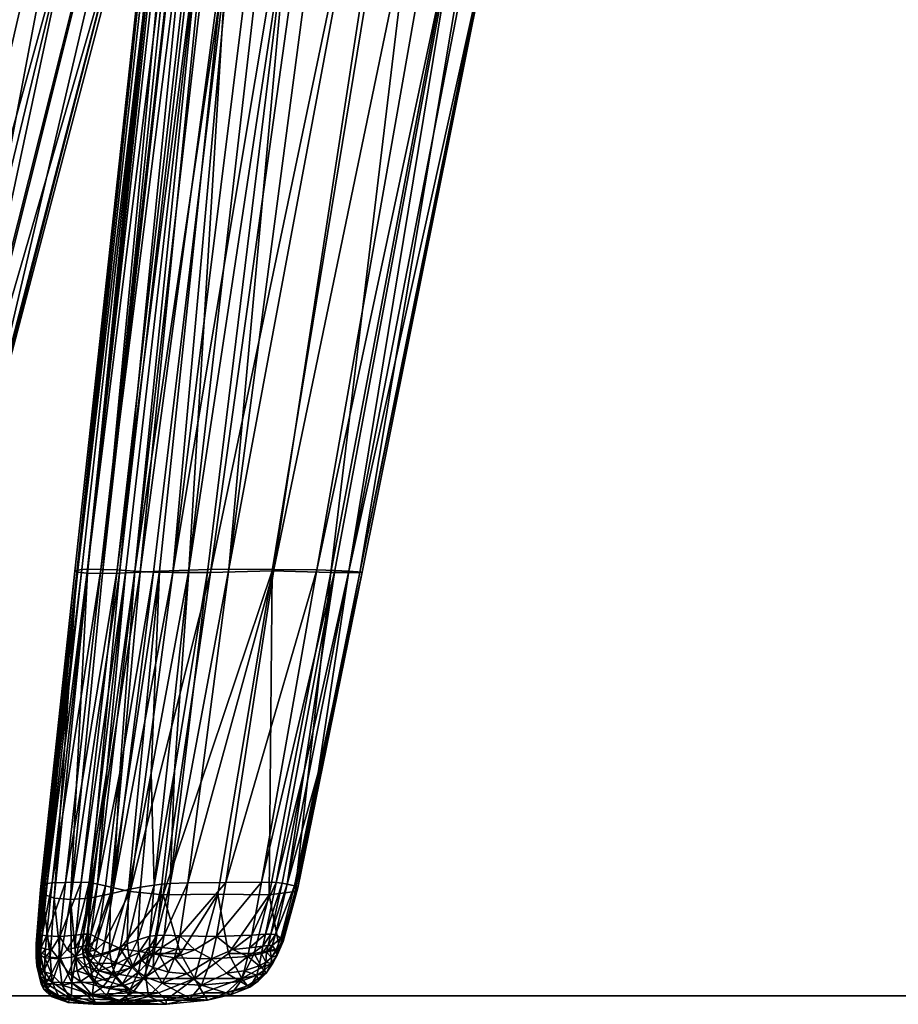
# Model space of a CAD drawing. Units: inches. Extents: x 0 to 5089, y -2 to 771.
# Drawn here: x 78 to 169, y -1 to 100 of the extents above; entities that cross this region are included whole.
import ezdxf

# ---------------------------------------------------------------- set-up
doc = ezdxf.new("R2010")
doc.units = ezdxf.units.IN
doc.header["$MEASUREMENT"] = 0
for name, color, linetype in [('drawing1-k1-f1-c1-first6', 18, 'Continuous'), ('drawing1-k1-f1-c1-second2', 18, 'Continuous'), ('drawing1-k1-f1-c1-second5', 18, 'Continuous')]:
    doc.layers.add(name, color=color, linetype=linetype)

msp = doc.modelspace()

# ---------------------------------------------------------------- meshes
at = {"layer": 'drawing1-k1-f1-c1-first6', "color": 18, "linetype": 'Continuous'}
mesh = msp.add_polyface(dxfattribs=at)
corners = [(661.49, 0, -6000), (661.49, 0, -5337.83), (0, 0, -5337.83), (0, 0, -6000), (283.25, 254.35, -5914.01), (283.24, 256.5, -5914.12), (314.89, 256.43, -5915.97), (314.89, 254.28, -5915.86), (283.42, 256.61, -5911.97), (314.96, 256.54, -5913.82), (283.42, 254.46, -5911.86), (314.96, 254.39, -5913.71), (346.6, 256.43, -5915.97), (346.6, 254.28, -5915.86), (346.53, 256.54, -5913.82), (346.53, 254.39, -5913.71), (378.25, 256.5, -5914.12), (378.24, 254.35, -5914.01), (378.07, 256.61, -5911.97), (378.07, 254.46, -5911.86), (409.77, 256.61, -5910.92), (409.77, 254.46, -5910.81), (409.52, 256.72, -5908.78), (409.51, 254.57, -5908.68), (441.17, 256.74, -5906.73), (441.17, 254.6, -5906.62), (440.85, 256.85, -5904.61), (440.85, 254.71, -5904.5), (472.39, 256.92, -5901.2), (472.38, 254.77, -5901.09), (471.95, 257.03, -5899.09), (471.94, 254.88, -5898.98), (502.46, 257.27, -5891.17), (502.44, 255.13, -5891.06), (503.11, 255.02, -5893.1)]
mesh.append_faces([[corners[k] for k in face] for face in [(0, 1, 2, 3), (4, 5, 6, 7), (5, 8, 9), (5, 9, 6), (8, 10, 11, 9), (10, 4, 7), (10, 7, 11), (7, 6, 12, 13), (6, 9, 14, 12), (9, 11, 15, 14), (11, 7, 13, 15), (13, 12, 16, 17), (12, 14, 18), (12, 18, 16), (14, 15, 19, 18), (15, 13, 17), (15, 17, 19), (17, 16, 20, 21), (16, 18, 22), (16, 22, 20), (18, 19, 23, 22), (19, 17, 21, 23), (21, 20, 24, 25), (20, 22, 26, 24), (22, 23, 27, 26), (23, 21, 25, 27), (25, 24, 28, 29), (24, 26, 30), (24, 30, 28), (26, 27, 31, 30), (27, 25, 29, 31), (28, 30, 32), (30, 31, 33), (31, 29, 34)]], dxfattribs={"color": 18})
at = {"layer": 'drawing1-k1-f1-c1-second2', "color": 18, "linetype": 'Continuous'}
mesh = msp.add_polyface(dxfattribs=at)
corners = [(96.76, 224.13, -5438.41), (79.01, 182.46, -5419.65), (88.08, 182.24, -5427.37), (86.63, 224.42, -5430.02), (71.35, 182.63, -5413.28), (105.55, 225.25, -5476.2), (104.22, 182.27, -5455.26), (95.62, 182.39, -5461.38), (109.4, 208.83, -5448.19), (111.45, 223.96, -5450.8), (101.02, 181.99, -5438.72), (104.2, 181.99, -5441.97), (115.25, 224.19, -5454.47), (97.09, 182.03, -5435.12), (106.9, 223.9, -5446.82), (78.1, 224.62, -5423.05), (63.08, 182.81, -5407.42), (69.02, 224.82, -5416.59), (60.75, 182.84, -5406.98), (55.72, 112.13, -5393.53), (41.23, 43.35, -5376.94), (54.14, 43.77, -5385.18), (63, 112.04, -5399.25), (84.05, 111.69, -5418.36), (59.8, 43.74, -5390.47), (69.23, 43.43, -5409.86), (73.96, 224.13, -5453.68), (67.05, 182.24, -5441.45), (63.37, 182.46, -5430.12), (70.05, 224.42, -5441.12), (60.4, 182.63, -5420.61), (86.69, 182.27, -5466.99), (78.18, 208.83, -5469.09), (81.76, 224.19, -5476.89), (74.42, 181.99, -5461.91), (72.62, 181.99, -5457.74), (79.82, 223.96, -5471.98), (70.79, 182.03, -5452.73), (77.87, 223.9, -5466.26), (66.86, 224.62, -5430.58), (58.13, 182.81, -5410.73), (64.35, 224.82, -5419.72), (58.61, 182.84, -5408.42), (48.08, 112.13, -5398.64), (38.26, 43.35, -5378.93), (40.96, 43.77, -5394), (50.6, 112.04, -5407.55), (60.25, 111.69, -5434.29), (43.71, 43.74, -5401.25), (58.04, 43.43, -5417.35), (115.79, 225.16, -5469), (108.16, 182.14, -5450.75), (120.1, 224.92, -5464.11), (107.71, 182.05, -5447.11), (113.48, 208.98, -5452.84), (95, 225.16, -5482.93), (81.02, 182.14, -5468.92), (88.83, 224.92, -5485.05), (77.84, 182.05, -5467.12), (80.93, 208.98, -5474.64), (89.26, 111.62, -5425.48), (64.86, 111.62, -5441.82), (59.56, 182.85, -5407.51), (39.6, 43.33, -5377.71), (66.63, 224.85, -5416.04), (64.74, 224.85, -5417.3)]
mesh.append_faces([[corners[k] for k in face] for face in [(0, 1, 2), (3, 4, 1), (5, 6, 7), (8, 9, 10), (8, 10, 11), (8, 11, 12), (9, 13, 10), (14, 2, 13), (15, 16, 4), (17, 18, 16), (19, 4, 16), (16, 18, 20), (2, 1, 21), (22, 1, 4), (23, 11, 10), (23, 10, 13), (13, 2, 24), (7, 6, 25), (26, 27, 28), (29, 28, 30), (5, 7, 31), (32, 33, 34), (32, 34, 35), (32, 35, 36), (36, 35, 37), (38, 37, 27), (39, 30, 40), (41, 40, 42), (43, 40, 30), (40, 44, 42), (27, 45, 28), (46, 30, 28), (47, 37, 35), (47, 35, 34), (37, 48, 27), (7, 49, 31), (50, 51, 6), (52, 53, 51), (54, 12, 11), (54, 11, 53), (55, 31, 56), (57, 56, 58), (59, 58, 34), (60, 51, 53), (60, 53, 11), (61, 34, 58), (61, 58, 56), (18, 62, 63), (42, 63, 62), (64, 62, 18), (65, 42, 62)]], dxfattribs={"color": 18})
mesh = msp.add_polyface(dxfattribs=at)
corners = [(55.72, 112.13, -5393.53), (63.08, 182.81, -5407.42), (43.39, 43.47, -5376.99), (45.64, 43.56, -5378.19), (49.18, 43.67, -5380.84), (71.35, 182.63, -5413.28), (41.23, 43.35, -5376.94), (88.08, 182.24, -5427.37), (54.14, 43.77, -5385.18), (59.8, 43.74, -5390.47), (63, 112.04, -5399.25), (51.52, 43.73, -5382.83), (79.01, 182.46, -5419.65), (84.05, 111.69, -5418.36), (97.09, 182.03, -5435.12), (65.27, 43.7, -5395.95), (67.61, 43.64, -5398.5), (69.49, 43.57, -5400.8), (104.2, 181.99, -5441.97), (95.62, 182.39, -5461.38), (69.23, 43.43, -5409.86), (63.85, 43.62, -5413.93), (48.08, 112.13, -5398.64), (60.4, 182.63, -5420.61), (38.85, 43.67, -5387.76), (37.74, 43.56, -5383.48), (37.49, 43.47, -5380.94), (58.13, 182.81, -5410.73), (38.26, 43.35, -5378.93), (67.05, 182.24, -5441.45), (43.71, 43.74, -5401.25), (40.96, 43.77, -5394), (50.6, 112.04, -5407.55), (63.37, 182.46, -5430.12), (39.79, 43.73, -5390.68), (60.25, 111.69, -5434.29), (74.42, 181.99, -5461.91), (49.57, 43.57, -5414.14), (48.15, 43.64, -5411.53), (46.68, 43.7, -5408.4), (70.79, 182.03, -5452.73), (58.04, 43.43, -5417.35), (104.22, 182.27, -5455.26), (108.16, 182.14, -5450.75), (71.73, 43.42, -5406.85), (89.26, 111.62, -5425.48), (71.53, 43.47, -5404.38), (86.69, 182.27, -5466.99), (54.31, 43.42, -5418.52), (81.02, 182.14, -5468.92), (64.86, 111.62, -5441.82), (52.1, 43.47, -5417.39), (60.75, 182.84, -5406.98), (39.6, 43.33, -5377.71), (58.61, 182.84, -5408.42), (63.52, 23.05, -5393.56), (45.14, 23.05, -5405.87), (46.96, 23.03, -5376.93), (36.07, 23.03, -5384.22), (35.01, 22.83, -5380.7)]
mesh.append_faces([[corners[k] for k in face] for face in [(0, 1, 2), (0, 2, 3), (0, 3, 4), (0, 4, 5), (1, 6, 2), (7, 8, 9), (10, 5, 4), (10, 4, 11), (10, 11, 8), (10, 8, 12), (13, 14, 15), (13, 15, 16), (13, 16, 17), (13, 17, 18), (14, 9, 15), (19, 20, 21), (22, 23, 24), (22, 24, 25), (22, 25, 26), (22, 26, 27), (27, 26, 28), (29, 30, 31), (32, 33, 31), (32, 31, 34), (32, 34, 24), (32, 24, 23), (35, 36, 37), (35, 37, 38), (35, 38, 39), (35, 39, 40), (40, 39, 30), (19, 21, 41), (42, 43, 44), (42, 44, 20), (45, 18, 17), (45, 17, 46), (45, 46, 44), (45, 44, 43), (47, 41, 48), (47, 48, 49), (50, 49, 48), (50, 48, 51), (50, 51, 37), (50, 37, 36), (52, 53, 6), (54, 28, 53), (55, 17, 16), (56, 38, 37), (57, 11, 4), (58, 24, 34), (59, 25, 24)]], dxfattribs={"color": 18})
at = {"layer": 'drawing1-k1-f1-c1-second5', "color": 18, "linetype": 'Continuous'}
mesh = msp.add_polyface(dxfattribs=at)
corners = [(132.4, 224.13, -5834.81), (125.83, 182.24, -5847.22), (118.29, 182.46, -5856.43), (123.94, 224.42, -5844.87), (111.88, 182.63, -5864.06), (134.31, 225.25, -5796.05), (127.19, 182.39, -5812.41), (136.74, 182.27, -5816.9), (143.1, 208.83, -5822.93), (136.54, 181.99, -5833.74), (144.65, 223.96, -5819.99), (139.09, 181.99, -5829.97), (147.74, 224.19, -5815.7), (133.32, 182.03, -5837.98), (140.88, 223.9, -5824.72), (116.79, 224.62, -5853.24), (104.79, 182.81, -5871.31), (109.01, 224.82, -5861.22), (102.58, 182.84, -5872.15), (100.04, 112.13, -5886.29), (88.74, 43.35, -5905.19), (99.97, 43.77, -5894.78), (106.17, 112.04, -5879.36), (123.48, 111.69, -5856.8), (104.59, 43.74, -5888.56), (110.41, 43.43, -5867.81), (107.24, 224.13, -5823.85), (101.03, 182.46, -5848.91), (102.63, 182.24, -5837.11), (105.65, 224.42, -5836.9), (99.8, 182.63, -5858.8), (117.4, 182.27, -5808.47), (108.65, 208.83, -5807.93), (106.23, 181.99, -5815.67), (110.78, 224.19, -5799.61), (105.2, 181.99, -5820.09), (109.75, 223.96, -5804.79), (104.29, 182.03, -5825.34), (108.85, 223.9, -5810.77), (104.38, 224.62, -5847.84), (99.33, 182.81, -5868.93), (103.85, 224.82, -5858.97), (100.22, 182.84, -5871.12), (91.6, 112.13, -5882.61), (85.46, 43.35, -5903.76), (85.43, 43.77, -5888.45), (92.49, 112.04, -5873.4), (97.22, 111.69, -5845.36), (86.83, 43.74, -5880.83), (98.06, 43.43, -5862.43), (145.67, 225.16, -5801.3), (141.42, 182.14, -5820.63), (150.79, 224.92, -5805.35), (141.63, 182.05, -5824.28), (146.29, 208.98, -5817.62), (122.73, 225.16, -5791.31), (111.48, 182.14, -5807.59), (116.28, 224.92, -5790.33), (108.66, 182.05, -5809.93), (110.37, 208.98, -5801.98), (127.33, 111.62, -5848.86), (100.4, 111.62, -5837.14), (86.99, 43.33, -5904.72), (101.31, 182.85, -5871.84), (106.75, 224.85, -5862.19), (104.67, 224.85, -5861.28)]
mesh.append_faces([[corners[k] for k in face] for face in [(0, 1, 2), (3, 2, 4), (5, 6, 7), (8, 9, 10), (8, 11, 9), (8, 12, 11), (10, 9, 13), (14, 13, 1), (15, 4, 16), (17, 16, 18), (19, 16, 4), (16, 20, 18), (1, 21, 2), (22, 4, 2), (23, 9, 11), (23, 13, 9), (13, 24, 1), (6, 25, 7), (26, 27, 28), (29, 30, 27), (5, 31, 6), (32, 33, 34), (32, 35, 33), (32, 36, 35), (36, 37, 35), (38, 28, 37), (39, 40, 30), (41, 42, 40), (43, 30, 40), (40, 42, 44), (28, 27, 45), (46, 27, 30), (47, 35, 37), (47, 33, 35), (37, 28, 48), (6, 31, 49), (50, 7, 51), (52, 51, 53), (54, 11, 12), (54, 53, 11), (55, 56, 31), (57, 58, 56), (59, 33, 58), (60, 53, 51), (60, 11, 53), (61, 58, 33), (61, 56, 58), (18, 62, 63), (42, 63, 62), (64, 18, 63), (65, 63, 42)]], dxfattribs={"color": 18})
mesh = msp.add_polyface(dxfattribs=at)
corners = [(100.04, 112.13, -5886.29), (90.85, 43.47, -5904.75), (104.79, 182.81, -5871.31), (92.85, 43.56, -5903.17), (95.86, 43.67, -5899.94), (111.88, 182.63, -5864.06), (88.74, 43.35, -5905.19), (125.83, 182.24, -5847.22), (104.59, 43.74, -5888.56), (99.97, 43.77, -5894.78), (106.17, 112.04, -5879.36), (97.8, 43.73, -5897.56), (118.29, 182.46, -5856.43), (123.48, 111.69, -5856.8), (109, 43.7, -5882.2), (133.32, 182.03, -5837.98), (110.85, 43.64, -5879.27), (112.28, 43.57, -5876.68), (139.09, 181.99, -5829.97), (127.19, 182.39, -5812.41), (104.39, 43.62, -5864.76), (110.41, 43.43, -5867.81), (91.6, 112.13, -5882.61), (84.46, 43.67, -5894.97), (99.8, 182.63, -5858.8), (84.14, 43.56, -5899.38), (84.34, 43.47, -5901.92), (99.33, 182.81, -5868.93), (85.46, 43.35, -5903.76), (102.63, 182.24, -5837.11), (85.43, 43.77, -5888.45), (86.83, 43.74, -5880.83), (92.49, 112.04, -5873.4), (101.03, 182.46, -5848.91), (84.87, 43.73, -5891.93), (97.22, 111.69, -5845.36), (90.3, 43.57, -5867.1), (106.23, 181.99, -5815.67), (89.38, 43.64, -5869.92), (88.49, 43.7, -5873.27), (104.29, 182.03, -5825.34), (98.06, 43.43, -5862.43), (136.74, 182.27, -5816.9), (113.41, 43.42, -5870.32), (141.42, 182.14, -5820.63), (127.33, 111.62, -5848.86), (113.65, 43.47, -5872.78), (117.4, 182.27, -5808.47), (111.48, 182.14, -5807.59), (94.19, 43.42, -5861.95), (100.4, 111.62, -5837.14), (92.21, 43.47, -5863.45), (102.58, 182.84, -5872.15), (86.99, 43.33, -5904.72), (100.22, 182.84, -5871.12), (107.7, 23.05, -5884.86), (87.42, 23.05, -5876.03), (94.38, 23.03, -5904.18), (82.35, 23.03, -5898.95), (81.94, 22.83, -5902.6)]
mesh.append_faces([[corners[k] for k in face] for face in [(0, 1, 2), (0, 3, 1), (0, 4, 3), (0, 5, 4), (2, 1, 6), (7, 8, 9), (10, 4, 5), (10, 11, 4), (10, 9, 11), (10, 12, 9), (13, 14, 15), (13, 16, 14), (13, 17, 16), (13, 18, 17), (15, 14, 8), (19, 20, 21), (22, 23, 24), (22, 25, 23), (22, 26, 25), (22, 27, 26), (27, 28, 26), (29, 30, 31), (32, 30, 33), (32, 34, 30), (32, 23, 34), (32, 24, 23), (35, 36, 37), (35, 38, 36), (35, 39, 38), (35, 40, 39), (40, 31, 39), (19, 41, 20), (42, 21, 43), (42, 43, 44), (45, 17, 18), (45, 46, 17), (45, 43, 46), (45, 44, 43), (47, 48, 49), (47, 49, 41), (50, 49, 48), (50, 51, 49), (50, 36, 51), (50, 37, 36), (52, 6, 53), (54, 53, 28), (55, 16, 17), (56, 36, 38), (57, 4, 11), (58, 34, 23), (59, 23, 25)]], dxfattribs={"color": 18})
mesh = msp.add_polyface(dxfattribs=at)
corners = [(89.82, 10.69, -5875.1), (88.12, 11.07, -5876.31), (87.22, 5.55, -5879.19), (88.76, 22.88, -5872.87), (87.29, 11.27, -5877.55), (86.46, 11.46, -5879.31), (86.5, 5.92, -5880.19), (85.78, 6.28, -5881.62), (87.42, 23.05, -5876.03), (86.04, 11.55, -5880.42), (85.62, 11.61, -5881.66), (85.41, 6.31, -5882.58), (85.3, 5.14, -5883.07), (85.03, 6.33, -5883.7), (84.95, 5.1, -5884.12), (84.79, 11.65, -5884.48), (84.24, 6.22, -5886.33), (84.18, 4.9, -5886.73), (83.17, 11.61, -5891.01), (82.61, 6.08, -5892.8), (81.82, 11.59, -5897.58), (81.25, 6.14, -5899.24), (81.31, 11.53, -5900.52), (80.78, 6.21, -5901.88), (82.35, 23.03, -5898.95), (81.11, 11.45, -5901.87), (80.93, 11.36, -5903.13), (80.6, 6.18, -5903.08), (80.45, 6.12, -5904.15), (90.85, 43.47, -5904.75), (87.8, 10.46, -5912.37), (85.63, 10.02, -5912.77), (89.67, 10.91, -5910.92), (87.71, 4.55, -5913.06), (85.47, 3.97, -5913.47), (81.94, 22.83, -5902.6), (80.71, 11.14, -5905.27), (80.63, 10.91, -5906.98), (80.25, 5.73, -5906.05), (80.19, 5.34, -5907.59), (80.84, 10.46, -5909.34), (80.4, 4.55, -5909.88), (84.34, 43.47, -5901.92), (82.02, 10.02, -5911.2), (81.62, 3.97, -5911.79), (88.74, 43.35, -5905.19), (83.71, 9.89, -5912.25), (84.24, 3.87, -5913.18), (85.46, 43.35, -5903.76), (82.67, 3.87, -5912.5)]
mesh.append_faces([[corners[k] for k in face] for face in [(0, 1, 2), (3, 4, 1), (3, 5, 4), (1, 4, 6), (1, 6, 2), (4, 5, 7), (4, 7, 6), (8, 9, 5), (8, 10, 9), (5, 9, 11), (5, 11, 7), (7, 11, 12), (9, 10, 13), (9, 13, 11), (11, 13, 14), (10, 15, 16), (10, 16, 13), (13, 16, 17), (15, 18, 19), (15, 19, 16), (18, 20, 21), (18, 21, 19), (20, 22, 23), (20, 23, 21), (24, 25, 22), (24, 26, 25), (22, 25, 27), (22, 27, 23), (25, 26, 28), (25, 28, 27), (29, 30, 31), (32, 33, 30), (30, 33, 34), (30, 34, 31), (35, 36, 26), (35, 37, 36), (26, 36, 38), (26, 38, 28), (36, 37, 39), (36, 39, 38), (37, 40, 41), (37, 41, 39), (42, 43, 40), (40, 43, 44), (40, 44, 41), (45, 31, 46), (47, 46, 31), (47, 31, 34), (48, 46, 43), (49, 44, 43), (49, 43, 46)]], dxfattribs={"color": 18})
mesh = msp.add_polyface(dxfattribs=at)
corners = [(104.39, 43.62, -5864.76), (104.09, 10.37, -5880.3), (110.41, 43.43, -5867.81), (98.06, 43.43, -5862.43), (93.22, 10.37, -5875.57), (106.75, 10.69, -5882.47), (113.41, 43.42, -5870.32), (107.02, 11.07, -5884.54), (113.65, 43.47, -5872.78), (109.11, 22.88, -5881.72), (112.28, 43.57, -5876.68), (105.95, 11.46, -5887.8), (94.19, 43.42, -5861.95), (89.82, 10.69, -5875.1), (92.21, 43.47, -5863.45), (88.12, 11.07, -5876.31), (88.76, 22.88, -5872.87), (90.3, 43.57, -5867.1), (86.46, 11.46, -5879.31), (107.7, 23.05, -5884.86), (104.81, 11.61, -5890.01), (110.85, 43.64, -5879.27), (103.31, 11.65, -5892.55), (109, 43.7, -5882.2), (99.63, 11.61, -5898.18), (104.59, 43.74, -5888.56), (87.42, 23.05, -5876.03), (89.38, 43.64, -5869.92), (85.62, 11.61, -5881.66), (88.49, 43.7, -5873.27), (84.79, 11.65, -5884.48), (86.83, 43.74, -5880.83), (83.17, 11.61, -5891.01), (95.74, 11.59, -5903.64), (99.97, 43.77, -5894.78), (93.94, 11.53, -5906.01), (97.8, 43.73, -5897.56), (94.38, 23.03, -5904.18), (92.28, 11.36, -5908.07), (95.86, 43.67, -5899.94), (85.43, 43.77, -5888.45), (81.82, 11.59, -5897.58), (84.87, 43.73, -5891.93), (81.31, 11.53, -5900.52), (82.35, 23.03, -5898.95), (84.46, 43.67, -5894.97), (80.93, 11.36, -5903.13), (91.98, 22.83, -5906.97), (92.85, 43.56, -5903.17), (89.67, 10.91, -5910.92), (87.8, 10.46, -5912.37), (90.85, 43.47, -5904.75), (85.63, 10.02, -5912.77), (88.74, 43.35, -5905.19), (81.94, 22.83, -5902.6), (84.14, 43.56, -5899.38), (80.63, 10.91, -5906.98), (84.34, 43.47, -5901.92), (80.84, 10.46, -5909.34), (85.46, 43.35, -5903.76), (82.02, 10.02, -5911.2), (83.71, 9.89, -5912.25), (86.99, 43.33, -5904.72)]
mesh.append_faces([[corners[k] for k in face] for face in [(0, 1, 2), (0, 3, 4), (2, 5, 6), (6, 5, 7), (6, 7, 8), (9, 10, 8), (9, 11, 10), (9, 8, 7), (3, 12, 13), (12, 14, 15), (12, 15, 13), (16, 15, 14), (16, 17, 18), (16, 14, 17), (19, 20, 21), (19, 10, 11), (21, 20, 22), (21, 22, 23), (23, 22, 24), (23, 24, 25), (26, 18, 17), (26, 27, 28), (27, 29, 30), (27, 30, 28), (29, 31, 32), (29, 32, 30), (25, 24, 33), (25, 33, 34), (34, 33, 35), (34, 35, 36), (37, 38, 39), (37, 36, 35), (31, 40, 41), (31, 41, 32), (40, 42, 43), (40, 43, 41), (44, 43, 42), (44, 45, 46), (47, 48, 39), (47, 49, 48), (47, 39, 38), (48, 49, 50), (48, 50, 51), (51, 52, 53), (54, 46, 45), (54, 55, 56), (55, 57, 58), (55, 58, 56), (57, 59, 60), (53, 61, 62), (59, 62, 61)]], dxfattribs={"color": 18})
mesh = msp.add_polyface(dxfattribs=at)
corners = [(99.91, 4.33, -5881.8), (98.81, 10.41, -5877.57), (96.44, 1.77, -5883.03), (104.39, 43.62, -5864.76), (93.22, 10.37, -5875.57), (94.98, 4.33, -5879.65), (92.09, 4.35, -5878.71), (98.06, 43.43, -5862.43), (89.82, 10.69, -5875.1), (88.8, 4.84, -5878.24), (87.22, 5.55, -5879.19), (100.35, 4.76, -5897.26), (98.19, 3.78, -5900.43), (98.7, 6.08, -5899.81), (94.38, 23.03, -5904.18), (93.08, 11.45, -5907.09), (92.28, 11.36, -5908.07), (93.94, 11.53, -5906.01), (99.63, 11.61, -5898.18), (94.91, 6.14, -5905.19), (95.74, 11.59, -5903.64), (93.3, 6.21, -5907.33), (92.55, 6.18, -5908.28), (91.86, 6.13, -5909.12), (96.45, 4.7, -5903.06), (94.62, 4.79, -5905.62), (94.36, 3.9, -5905.95), (93.07, 4.96, -5907.69), (92.4, 4.99, -5908.56), (91.8, 4.99, -5909.28), (92.83, 4.17, -5907.98), (92.24, 4.3, -5908.75), (91.78, 4.41, -5909.31), (91.98, 22.83, -5906.97), (90.87, 11.14, -5909.69), (89.67, 10.91, -5910.92), (90.61, 5.73, -5910.56), (89.52, 5.34, -5911.66), (87.71, 4.55, -5913.06), (90.7, 4.45, -5910.52), (89.71, 3.95, -5911.51), (87.96, 3.03, -5912.83), (90.93, 3.71, -5910.24)]
mesh.append_faces([[corners[k] for k in face] for face in [(0, 1, 2), (3, 4, 1), (5, 2, 1), (5, 4, 6), (5, 1, 4), (7, 8, 4), (4, 8, 9), (4, 9, 6), (8, 10, 9), (11, 12, 13), (14, 15, 16), (14, 17, 15), (18, 13, 19), (18, 19, 20), (20, 19, 21), (20, 21, 17), (17, 21, 22), (17, 22, 15), (15, 22, 23), (15, 23, 16), (24, 19, 13), (24, 25, 19), (24, 26, 25), (24, 12, 26), (24, 13, 12), (19, 25, 27), (19, 27, 21), (21, 27, 28), (21, 28, 22), (22, 28, 29), (22, 29, 23), (25, 26, 30), (25, 30, 27), (27, 30, 31), (27, 31, 28), (28, 31, 32), (28, 32, 29), (33, 34, 35), (33, 16, 34), (16, 23, 36), (16, 36, 34), (34, 36, 37), (34, 37, 35), (35, 37, 38), (23, 29, 39), (23, 39, 36), (36, 39, 40), (36, 40, 37), (37, 40, 41), (29, 32, 42), (29, 42, 39)]], dxfattribs={"color": 18})
mesh = msp.add_polyface(dxfattribs=at)
corners = [(104.32, 3.91, -5889.92), (103.82, 4.46, -5891.38), (104.19, 4.58, -5890.67), (103.75, 3.45, -5890.95), (103.31, 4.32, -5892.3), (104.39, 43.62, -5864.76), (98.81, 10.41, -5877.57), (104.09, 10.37, -5880.3), (99.91, 4.33, -5881.8), (102.56, 4.35, -5883.27), (110.41, 43.43, -5867.81), (106.75, 10.69, -5882.47), (109.11, 22.88, -5881.72), (106.68, 11.27, -5885.99), (105.95, 11.46, -5887.8), (107.02, 11.07, -5884.54), (105.14, 4.84, -5885.36), (105.52, 5.55, -5887.16), (105.29, 5.92, -5888.37), (104.73, 6.28, -5889.87), (104.47, 3.33, -5886.53), (104.92, 4.18, -5888.17), (104.79, 4.65, -5889.18), (104.41, 5.15, -5890.37), (107.7, 23.05, -5884.86), (105.43, 11.55, -5888.86), (104.81, 11.61, -5890.01), (104.28, 6.31, -5890.8), (103.72, 6.33, -5891.84), (102.33, 6.22, -5894.21), (103.31, 11.65, -5892.55), (98.7, 6.08, -5899.81), (99.63, 11.61, -5898.18), (104, 5.14, -5891.21), (103.46, 5.1, -5892.19), (102.08, 4.9, -5894.52), (100.35, 4.76, -5897.26), (101.91, 4.02, -5894.66), (98.19, 3.78, -5900.43)]
mesh.append_faces([[corners[k] for k in face] for face in [(0, 1, 2), (3, 4, 1), (5, 6, 7), (8, 7, 6), (8, 9, 7), (10, 7, 11), (12, 13, 14), (12, 15, 13), (7, 9, 16), (7, 16, 11), (11, 16, 17), (11, 17, 15), (15, 17, 18), (15, 18, 13), (13, 18, 19), (13, 19, 14), (16, 20, 21), (16, 21, 17), (17, 21, 22), (17, 22, 18), (18, 22, 23), (18, 23, 19), (21, 0, 22), (22, 0, 2), (22, 2, 23), (24, 25, 26), (24, 14, 25), (14, 19, 27), (14, 27, 25), (25, 27, 28), (25, 28, 26), (26, 28, 29), (26, 29, 30), (30, 29, 31), (30, 31, 32), (19, 23, 33), (19, 33, 27), (27, 33, 34), (27, 34, 28), (28, 34, 35), (28, 35, 29), (36, 31, 29), (36, 37, 38), (36, 35, 37), (36, 29, 35), (23, 2, 1), (23, 1, 33), (33, 1, 4), (33, 4, 34), (34, 4, 37), (34, 37, 35)]], dxfattribs={"color": 18})
mesh = msp.add_polyface(dxfattribs=at)
corners = [(86.02, 3.91, -5881.95), (85.56, 4.58, -5882.56), (85.29, 4.46, -5883.32), (88.8, 4.84, -5878.24), (87.22, 5.55, -5879.19), (86.9, 4.18, -5880.32), (88.4, 3.33, -5879.54), (86.5, 5.92, -5880.19), (86.25, 4.65, -5881.11), (85.78, 6.28, -5881.62), (85.63, 5.15, -5882.2), (85.3, 5.14, -5883.07), (85.41, 6.31, -5882.58), (84.95, 5.1, -5884.12), (84.97, 4.32, -5884.32), (85.03, 6.33, -5883.7), (84.18, 4.9, -5886.73), (84.2, 4.02, -5886.95), (83.35, 4.76, -5889.86), (84.24, 6.22, -5886.33), (82.5, 3.78, -5893.6), (82.61, 6.08, -5892.8), (81.76, 4.7, -5896.66), (81.08, 3.9, -5900.16), (81.13, 4.79, -5899.75), (81.25, 6.14, -5899.24), (80.78, 6.21, -5901.88), (80.68, 4.96, -5902.29), (80.62, 4.17, -5902.67), (80.6, 6.18, -5903.08), (80.5, 4.99, -5903.38), (80.47, 4.3, -5903.62), (80.45, 6.12, -5904.15), (80.38, 4.99, -5904.31), (80.37, 4.41, -5904.34), (89.52, 5.34, -5911.66), (87.96, 3.03, -5912.83), (87.71, 4.55, -5913.06), (80.25, 5.73, -5906.05), (80.22, 4.45, -5905.96), (80.26, 3.71, -5905.6), (80.19, 5.34, -5907.59), (80.17, 3.95, -5907.35), (80.4, 4.55, -5909.88), (80.4, 3.03, -5909.54), (84.24, 3.87, -5913.18), (83.84, 1.33, -5911.95), (83.71, 9.89, -5912.25), (82.67, 3.87, -5912.5)]
mesh.append_faces([[corners[k] for k in face] for face in [(0, 1, 2), (3, 4, 5), (3, 5, 6), (4, 7, 8), (4, 8, 5), (5, 8, 0), (7, 9, 10), (7, 10, 8), (8, 10, 1), (8, 1, 0), (9, 11, 10), (10, 11, 2), (10, 2, 1), (12, 13, 11), (11, 13, 14), (11, 14, 2), (15, 16, 13), (13, 16, 17), (13, 17, 14), (18, 16, 19), (18, 17, 16), (18, 20, 17), (18, 21, 20), (18, 19, 21), (22, 20, 21), (22, 23, 20), (22, 24, 23), (22, 25, 24), (22, 21, 25), (25, 26, 27), (25, 27, 24), (24, 27, 28), (24, 28, 23), (26, 29, 30), (26, 30, 27), (27, 30, 31), (27, 31, 28), (29, 32, 33), (29, 33, 30), (30, 33, 34), (30, 34, 31), (35, 36, 37), (32, 38, 39), (32, 39, 33), (33, 39, 40), (33, 40, 34), (38, 41, 42), (38, 42, 39), (41, 43, 44), (45, 46, 47), (48, 47, 46)]], dxfattribs={"color": 18})
mesh = msp.add_polyface(dxfattribs=at)
corners = [(83.81, -0.02, -5909.16), (81.82, 1.4, -5910.78), (83.84, 1.33, -5911.95), (82.48, 0, -5908.33), (83.47, -0.68, -5904.91), (83.5, 2.31, -5890.6), (82.84, 1.08, -5894.72), (84.74, 1.46, -5887.48), (82.5, 3.78, -5893.6), (84.2, 4.02, -5886.95), (86.03, -0.88, -5896.67), (81.7, -0.08, -5903.2), (80.97, 0.63, -5906.43), (81.34, 0.71, -5909.03), (80.51, 2.02, -5908.85), (80.7, 1.23, -5907.77), (83.66, -0.3, -5895.55), (81.17, 1.3, -5901.8), (80.61, 1.91, -5904.6), (80.4, 2.41, -5905.81), (80.25, 3.08, -5906.76), (81.76, 2.24, -5897.78), (81.07, 2.42, -5901), (81.08, 3.9, -5900.16), (80.57, 2.9, -5903.63), (80.39, 3.25, -5904.74), (80.26, 3.71, -5905.6), (80.62, 4.17, -5902.67), (80.47, 4.3, -5903.62), (80.37, 4.41, -5904.34), (80.22, 4.45, -5905.96), (80.17, 3.95, -5907.35), (80.19, 5.34, -5907.59), (80.4, 3.03, -5909.54), (80.97, 2.55, -5910.82), (80.4, 4.55, -5909.88), (81.62, 3.97, -5911.79), (82.67, 3.87, -5912.5)]
mesh.append_faces([[corners[k] for k in face] for face in [(0, 1, 2), (0, 3, 1), (0, 4, 3), (5, 6, 7), (5, 8, 6), (5, 9, 8), (10, 11, 4), (4, 11, 12), (4, 12, 3), (13, 1, 3), (13, 14, 1), (13, 15, 14), (13, 12, 15), (13, 3, 12), (16, 6, 17), (16, 17, 11), (11, 17, 18), (11, 18, 12), (12, 18, 19), (12, 19, 15), (15, 19, 20), (15, 20, 14), (21, 17, 6), (21, 22, 17), (21, 23, 22), (21, 8, 23), (21, 6, 8), (17, 22, 24), (17, 24, 18), (18, 24, 25), (18, 25, 19), (19, 25, 26), (19, 26, 20), (22, 23, 27), (22, 27, 24), (24, 27, 28), (24, 28, 25), (25, 28, 29), (25, 29, 26), (30, 31, 20), (30, 20, 26), (32, 33, 31), (31, 33, 14), (31, 14, 20), (34, 33, 35), (34, 14, 33), (34, 1, 14), (34, 36, 1), (34, 35, 36), (37, 1, 36), (37, 2, 1)]], dxfattribs={"color": 18})
mesh = msp.add_polyface(dxfattribs=at)
corners = [(85.91, -0.02, -5910.08), (89.25, -0.68, -5907.43), (86.28, -0.69, -5906.35), (87.42, 0, -5910.48), (86.08, 1.4, -5912.63), (83.84, 1.33, -5911.95), (89.87, -0.88, -5898.12), (86.03, -0.88, -5896.67), (83.47, -0.68, -5904.91), (83.81, -0.02, -5909.16), (89.08, 1.03, -5882.46), (87.5, 1.51, -5882.41), (86.97, 0.89, -5884.1), (87.99, 2.32, -5880.85), (90.06, 0.31, -5884.53), (85.86, 0.11, -5887.74), (88.77, -0.46, -5888.33), (83.66, -0.3, -5895.55), (86.57, 3.31, -5881.46), (86.14, 2.63, -5882.82), (85.67, 2.12, -5884.32), (84.74, 1.46, -5887.48), (82.84, 1.08, -5894.72), (86.02, 3.91, -5881.95), (85.65, 3.45, -5883.07), (85.24, 3.08, -5884.37), (84.39, 2.56, -5887.27), (83.5, 2.31, -5890.6), (84.2, 4.02, -5886.95), (85.29, 4.46, -5883.32), (84.97, 4.32, -5884.32), (87.69, 0.71, -5911.79), (89.84, 0.63, -5910.29), (88.39, 2.02, -5912.28), (89.04, 1.23, -5911.4), (81.7, -0.08, -5903.2), (88.4, 3.33, -5879.54), (86.9, 4.18, -5880.32), (86.63, 2.55, -5913.28), (85.47, 3.97, -5913.47), (87.71, 4.55, -5913.06), (87.96, 3.03, -5912.83), (84.24, 3.87, -5913.18)]
mesh.append_faces([[corners[k] for k in face] for face in [(0, 1, 2), (0, 3, 1), (0, 4, 3), (0, 5, 4), (0, 2, 5), (6, 7, 8), (6, 8, 2), (9, 5, 2), (9, 2, 8), (10, 11, 12), (10, 13, 11), (14, 12, 15), (14, 15, 16), (16, 15, 17), (16, 17, 7), (13, 18, 19), (13, 19, 11), (11, 19, 20), (11, 20, 12), (12, 20, 21), (12, 21, 15), (15, 21, 22), (15, 22, 17), (18, 23, 24), (18, 24, 19), (19, 24, 25), (19, 25, 20), (20, 25, 26), (20, 26, 21), (27, 26, 28), (27, 21, 26), (23, 29, 24), (24, 29, 30), (24, 30, 25), (25, 30, 28), (25, 28, 26), (31, 32, 3), (31, 33, 34), (31, 4, 33), (31, 3, 4), (7, 17, 35), (36, 37, 18), (36, 18, 13), (37, 23, 18), (38, 39, 40), (38, 4, 39), (38, 33, 4), (38, 41, 33), (38, 40, 41), (42, 4, 5), (42, 39, 4)]], dxfattribs={"color": 18})
mesh = msp.add_polyface(dxfattribs=at)
corners = [(93.5, -0.45, -5889.78), (89.87, -0.88, -5898.12), (93.54, -0.88, -5899.95), (97.78, -0.46, -5892.25), (86.28, -0.69, -5906.35), (89.25, -0.68, -5907.43), (92.78, 0.31, -5885.27), (96.44, 1.77, -5883.03), (88.77, -0.46, -5888.33), (90.06, 0.31, -5884.53), (91.19, 1.77, -5881.28), (86.03, -0.88, -5896.67), (89.08, 1.03, -5882.46), (86.97, 0.89, -5884.1), (87.99, 2.32, -5880.85), (91.71, -0.08, -5907.56), (95.97, -0.3, -5900.91), (93.1, 1.3, -5906.99), (95.63, 2.24, -5903.82), (93.75, 2.42, -5906.52), (94.36, 3.9, -5905.95), (87.42, 0, -5910.48), (89.84, 0.63, -5910.29), (91.43, 1.91, -5909.31), (92.17, 2.9, -5908.68), (92.83, 4.17, -5907.98), (87.69, 0.71, -5911.79), (89.04, 1.23, -5911.4), (90.69, 2.41, -5910.29), (91.48, 3.25, -5909.57), (92.24, 4.3, -5908.75), (88.39, 2.02, -5912.28), (90.09, 3.08, -5911.05), (90.93, 3.71, -5910.24), (91.78, 4.41, -5909.31), (94.98, 4.33, -5879.65), (92.09, 4.35, -5878.71), (90.03, 2.9, -5879.55), (88.4, 3.33, -5879.54), (88.8, 4.84, -5878.24), (90.7, 4.45, -5910.52), (89.71, 3.95, -5911.51), (87.96, 3.03, -5912.83)]
mesh.append_faces([[corners[k] for k in face] for face in [(0, 1, 2), (0, 2, 3), (1, 4, 5), (1, 5, 2), (6, 0, 7), (6, 8, 0), (6, 9, 8), (6, 10, 9), (6, 7, 10), (0, 8, 11), (0, 11, 1), (12, 9, 10), (12, 13, 9), (12, 10, 14), (2, 5, 15), (2, 15, 16), (16, 15, 17), (18, 19, 20), (18, 17, 19), (5, 21, 22), (5, 22, 15), (15, 22, 23), (15, 23, 17), (17, 23, 24), (17, 24, 19), (19, 24, 25), (19, 25, 20), (26, 27, 22), (22, 27, 28), (22, 28, 23), (23, 28, 29), (23, 29, 24), (24, 29, 30), (24, 30, 25), (27, 31, 32), (27, 32, 28), (28, 32, 33), (28, 33, 29), (29, 33, 34), (29, 34, 30), (35, 10, 7), (35, 36, 10), (37, 10, 36), (37, 14, 10), (37, 38, 14), (37, 39, 38), (37, 36, 39), (40, 33, 32), (40, 32, 41), (41, 32, 31), (41, 31, 42)]], dxfattribs={"color": 18})
mesh = msp.add_polyface(dxfattribs=at)
corners = [(97.29, 0.31, -5887.23), (101.29, 1.77, -5885.68), (96.44, 1.77, -5883.03), (99.68, 0.31, -5888.72), (97.78, -0.46, -5892.25), (93.5, -0.45, -5889.78), (101.87, 1.03, -5888.03), (103.78, 2.32, -5887.73), (102.98, 1.51, -5889.15), (102.1, 0.89, -5890.7), (103.6, 2.63, -5890.43), (104.31, 3.31, -5889.19), (103.75, 3.45, -5890.95), (104.32, 3.91, -5889.92), (103.82, 4.46, -5891.38), (102.83, 2.12, -5891.79), (103.08, 3.08, -5892.14), (103.31, 4.32, -5892.3), (100.2, 0.11, -5893.98), (101.15, 1.46, -5894.62), (101.54, 2.56, -5894.74), (101.91, 4.02, -5894.66), (93.54, -0.88, -5899.95), (95.97, -0.3, -5900.91), (97.14, 1.08, -5900.95), (99.71, 2.31, -5897.66), (98.19, 3.78, -5900.43), (93.1, 1.3, -5906.99), (95.63, 2.24, -5903.82), (94.36, 3.9, -5905.95), (99.91, 4.33, -5881.8), (102.56, 4.35, -5883.27), (103.35, 2.9, -5885.35), (105.14, 4.84, -5885.36), (104.47, 3.33, -5886.53), (104.92, 4.18, -5888.17)]
mesh.append_faces([[corners[k] for k in face] for face in [(0, 1, 2), (0, 3, 1), (0, 4, 3), (0, 5, 4), (0, 2, 5), (6, 7, 1), (6, 8, 7), (6, 9, 8), (6, 3, 9), (6, 1, 3), (7, 8, 10), (7, 10, 11), (11, 10, 12), (11, 12, 13), (13, 12, 14), (8, 9, 15), (8, 15, 10), (10, 15, 16), (10, 16, 12), (12, 16, 17), (3, 4, 18), (3, 18, 9), (9, 18, 19), (9, 19, 15), (15, 19, 20), (15, 20, 16), (16, 20, 21), (16, 21, 17), (4, 22, 23), (4, 23, 18), (18, 23, 24), (18, 24, 19), (25, 20, 19), (25, 21, 20), (25, 26, 21), (25, 24, 26), (25, 19, 24), (23, 27, 24), (28, 26, 24), (28, 29, 26), (28, 24, 27), (30, 1, 31), (30, 2, 1), (32, 33, 31), (32, 34, 33), (32, 7, 34), (32, 1, 7), (32, 31, 1), (34, 7, 11), (34, 11, 35), (35, 11, 13)]], dxfattribs={"color": 18})

doc.saveas('drawing.dxf')
